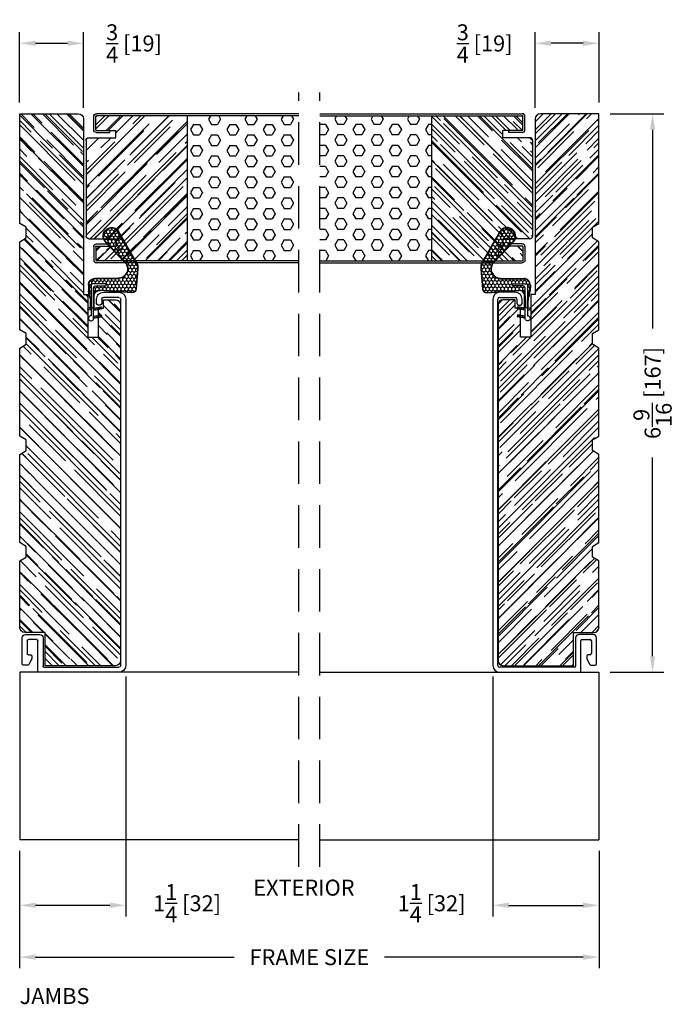
# Model space of a CAD drawing. Extents: x -52 to 1200, y 0 to 124.
# Drawn here: x 523 to 530, y 64 to 76 of the extents above; entities that cross this region are included whole.
import ezdxf

# ---------------------------------------------------------------- set-up
doc = ezdxf.new("R2010")
doc.units = 0
doc.header["$LTSCALE"] = 4
doc.header["$MEASUREMENT"] = 0
doc.header["$PDMODE"] = 35
doc.linetypes.add('HIDDEN', pattern=[0.375, 0.25, -0.125])
doc.layers.get('DEFPOINTS').update_dxf_attribs({"linetype": 'CONTINUOUS'})
for name, color, linetype in [('ALUMINUM', 251, 'CONTINUOUS'), ('DIMS', 5, 'CONTINUOUS'), ('Foam', 41, 'CONTINUOUS'), ('HIDDEN', 1, 'HIDDEN'), ('STEEL', 172, 'CONTINUOUS'), ('Vinyl Parts', 7, 'CONTINUOUS'), ('Weather Strip', 8, 'CONTINUOUS'), ('WOOD_PARTS', 44, 'CONTINUOUS')]:
    doc.layers.add(name, color=color, linetype=linetype)
doc.styles.get("Standard").update_dxf_attribs({"font": 'romans.shx'})
doc.dimstyles.new('inches & mm', dxfattribs={"dimtxt": 1, "dimasz": 1, "dimexe": 0.7, "dimexo": 0.7, "dimgap": 0.375, "dimtad": 0, "dimdec": 4, "dimzin": 1, "dimdsep": 46, "dimlunit": 5, "dimtxsty": 'Standard', "dimcen": 0, "dimclrd": 256, "dimclre": 256, "dimclrt": 256, "dimadec": 0, "dimazin": 0, "dimtfac": 1, "dimtdec": 4, "dimtofl": 0, "dimtmove": 2, "dimatfit": 3, "dimfxl": 0, "dimtolj": 1, "dimtzin": 0, "dimarcsym": 0})
pattern_1 = [(0, (-8.820708, 0.518068), (0.0375, 0.021650635), [0.025, -0.05]), (120, (-8.820708, 0.518068), (-0.0375, 0.021650635), [0.025, -0.05]), (60, (-8.820708, 0.518068), (8e-11, 0.04330127), [-0.05, 0.025])]

# ---------------------------------------------------------------- blocks, each defined once
blk = doc.blocks.new('A$C49551FAC')
at = {"layer": 'Foam'}
h = blk.add_hatch(dxfattribs=at)
h.set_pattern_fill('HEX', color=256, scale=0.57, style=0)
h.set_pattern_definition([(0, (9.48272, -64.62931), (0, 0.12340862), [0.07125, -0.1425]), (120, (9.48272, -64.62931), (-0.106875, -0.0617043), [0.07125, -0.1425]), (60, (9.55397, -64.62931), (-0.106875, 0.0617043), [0.07125, -0.1425])])
h.paths.add_polyline_path([(2.5, 0.851), (1.1875, 0.851), (1.1875, -0.851), (2.5, -0.851)])
at = {"layer": 'WOOD_PARTS'}
h = blk.add_hatch(dxfattribs=at)
h.set_pattern_fill('AR-RROOF', color=256, scale=0.15, angle=135, style=0)
h.set_pattern_definition([(135, (-201.64613, -190.69385), (-0.339411255, 0.12727922), [2.25, -0.3, 0.75, -0.15]), (135, (-201.84023, -190.60581), (-0.03500179, -0.24713382), [0.45, -0.0495, 0.9, -0.1125]), (135, (-201.78932, -190.73097), (-0.62260752, 0.480479058), [1.2, -0.21, 0.6, -0.15])])
h.paths.add_polyline_path([(0, -0.5625, 0.41421356), (0.03125, -0.59375), (0.35, -0.59375), (0.35, -0.67875), (0.2775, -0.67875), (0.12125, -0.67875, 0.41421356), (0.114, -0.686), (0.114, -0.84375, 0.41421356), (0.12125, -0.851), (1.1875, -0.851), (1.1875, 0.851), (0.12125, 0.851, 0.41421356), (0.114, 0.84375), (0.114, 0.686, 0.41421356), (0.12125, 0.67875), (0.2775, 0.67875), (0.35, 0.67875), (0.35, 0.59375), (0.03125, 0.59375, 0.41421356), (0, 0.5625)])
at = {"layer": 'STEEL'}
for p, q in [((0.12125, 0.67875), (0.2775, 0.67875)), ((0.12125, 0.65475), (0.2775, 0.65475)), ((0.2775, 0.65475), (0.2775, 0.67875)), ((0.12125, -0.65475), (0.2775, -0.65475)), ((0.12125, -0.67875), (0.2775, -0.67875)), ((0.2775, -0.65475), (0.2775, -0.67875))]:
    blk.add_line(p, q, dxfattribs=at)
for points in [[(0.09, 0.686), (0.09, 0.84375, -0.41421356), (0.12125, 0.875, -0.41421356)], [(0.114, 0.686), (0.114, 0.84375, -0.41421356), (0.12125, 0.851)], [(0.09, -0.686), (0.09, -0.84375, 0.41421356), (0.12125, -0.875, 0.41421356)], [(0.114, -0.686), (0.114, -0.84375, 0.41421356), (0.12125, -0.851)]]:
    blk.add_lwpolyline(points, format="xyb", dxfattribs=at)
for points in [[(2.5, 0.875), (0.12125, 0.875)], [(2.5, 0.851), (0.12125, 0.851)], [(2.5, -0.851), (0.12125, -0.851)], [(2.5, -0.875), (0.12125, -0.875)]]:
    blk.add_lwpolyline(points, dxfattribs=at)
for centre, radius, start, end in [((0.12125, 0.686), 0.03125, 180, 270), ((0.12125, 0.686), 0.00725, 180, 270), ((0.12125, -0.686), 0.03125, 90, 180), ((0.12125, -0.686), 0.00725, 90, 180)]:
    blk.add_arc(centre, radius, start, end, dxfattribs=at)
at = {"layer": 'WOOD_PARTS'}
for p, q in [((1.1875, -0.851), (1.1875, 0.851)), ((0.03125, 0.59375), (0.35, 0.59375)), ((0.2775, 0.67875), (0.35, 0.67875)), ((0.35, 0.59375), (0.35, 0.67875)), ((0, -0.5625), (0, 0.5625)), ((0.03125, -0.59375), (0.35, -0.59375)), ((0.2775, -0.67875), (0.35, -0.67875)), ((0.35, -0.59375), (0.35, -0.67875))]:
    blk.add_line(p, q, dxfattribs=at)
for centre, start, end in [((0.03125, 0.5625), 90, 180), ((0.03125, -0.5625), 180, 270)]:
    blk.add_arc(centre, 0.03125, start, end, dxfattribs=at)
blk = doc.blocks.new('*D190')
at = {"layer": 'DEFPOINTS', "color": 0}
for p in [(522.577, 66.097), (529.39, 66.097), (522.577, 64.717)]:
    blk.add_point(p, dxfattribs=at)
at = {"layer": 'DIMS', "lineweight": -2}
for p, q in [((522.577, 65.965), (522.577, 64.586)), ((529.39, 65.965), (529.39, 64.586)), ((522.765, 64.717), (525.101, 64.717)), ((529.202, 64.717), (526.866, 64.717))]:
    blk.add_line(p, q, dxfattribs=at)
at = {"layer": 'DIMS'}
for points in [[(522.765, 64.749), (522.765, 64.686), (522.577, 64.717)], [(529.202, 64.749), (529.202, 64.686), (529.39, 64.717)]]:
    blk.add_solid(points, dxfattribs=at)
at = {"layer": 'DIMS', "insert": (525.984, 64.717), "char_height": 0.1875, "attachment_point": 5}
blk.add_mtext('\\A1;{\\Fromans.shx|c1;FRAME SIZE}', dxfattribs=at)
blk = doc.blocks.new('*D189')
at = {"layer": 'DEFPOINTS', "color": 0}
for p in [(523.825, 68.144), (522.577, 66.097), (522.577, 65.326)]:
    blk.add_point(p, dxfattribs=at)
at = {"layer": 'DIMS', "lineweight": -2}
for p, q in [((523.825, 68.013), (523.825, 65.195)), ((522.577, 65.965), (522.577, 65.195)), ((523.637, 65.326), (522.765, 65.326))]:
    blk.add_line(p, q, dxfattribs=at)
at = {"layer": 'DIMS'}
for points in [[(522.765, 65.358), (522.765, 65.295), (522.577, 65.326)], [(523.637, 65.358), (523.637, 65.295), (523.825, 65.326)]]:
    blk.add_solid(points, dxfattribs=at)
at = {"layer": 'DIMS', "insert": (524.546, 65.35), "char_height": 0.1875, "attachment_point": 5}
blk.add_mtext('\\A1;1{\\H1x;\\S1/4;} [32]', dxfattribs=at)
blk = doc.blocks.new('*D193')
at = {"layer": 'DEFPOINTS', "color": 0}
for p in [(529.39, 74.627), (529.39, 68.064), (530.02, 68.064)]:
    blk.add_point(p, dxfattribs=at)
at = {"layer": 'DIMS', "lineweight": -2}
for p, q in [((529.521, 74.627), (530.151, 74.627)), ((530.02, 74.439), (530.02, 72.104)), ((530.02, 68.252), (530.02, 70.588)), ((529.521, 68.064), (530.151, 68.064))]:
    blk.add_line(p, q, dxfattribs=at)
at = {"layer": 'DIMS'}
for points in [[(529.988, 74.439), (530.051, 74.439), (530.02, 74.627)], [(529.988, 68.252), (530.051, 68.252), (530.02, 68.064)]]:
    blk.add_solid(points, dxfattribs=at)
at = {"layer": 'DIMS', "insert": (530.02, 71.346), "char_height": 0.1875, "attachment_point": 5, "rotation": 90}
blk.add_mtext('\\A1;6{\\H1x;\\S9/16;} [167]', dxfattribs=at)
blk = doc.blocks.new('*D192')
at = {"layer": 'DEFPOINTS', "color": 0}
for p in [(528.64, 75.455), (529.39, 74.627), (528.64, 74.566)]:
    blk.add_point(p, dxfattribs=at)
at = {"layer": 'DIMS', "lineweight": -2}
for p, q in [((528.64, 74.698), (528.64, 75.587)), ((529.39, 74.758), (529.39, 75.587)), ((529.202, 75.455), (528.827, 75.455))]:
    blk.add_line(p, q, dxfattribs=at)
at = {"layer": 'DIMS'}
for points in [[(528.827, 75.487), (528.827, 75.424), (528.64, 75.455)], [(529.202, 75.487), (529.202, 75.424), (529.39, 75.455)]]:
    blk.add_solid(points, dxfattribs=at)
at = {"layer": 'DIMS', "insert": (528.045, 75.453), "char_height": 0.1875, "attachment_point": 5}
blk.add_mtext('\\A1;{\\H1.000000x;\\S3/4;} [19]', dxfattribs=at)
blk = doc.blocks.new('*D191')
at = {"layer": 'DEFPOINTS', "color": 0}
for p in [(523.327, 75.455), (522.577, 74.627), (523.327, 74.566)]:
    blk.add_point(p, dxfattribs=at)
at = {"layer": 'DIMS', "lineweight": -2}
for p, q in [((522.577, 74.758), (522.577, 75.587)), ((523.327, 74.698), (523.327, 75.587)), ((522.765, 75.455), (523.14, 75.455))]:
    blk.add_line(p, q, dxfattribs=at)
at = {"layer": 'DIMS'}
for points in [[(522.765, 75.487), (522.765, 75.424), (522.577, 75.455)], [(523.14, 75.487), (523.14, 75.424), (523.327, 75.455)]]:
    blk.add_solid(points, dxfattribs=at)
at = {"layer": 'DIMS', "insert": (523.922, 75.453), "char_height": 0.1875, "attachment_point": 5}
blk.add_mtext('\\A1;{\\H1.000000x;\\S3/4;} [19]', dxfattribs=at)
blk = doc.blocks.new('*D194')
at = {"layer": 'DEFPOINTS', "color": 0}
for p in [(528.142, 68.144), (529.39, 66.097), (529.39, 65.326)]:
    blk.add_point(p, dxfattribs=at)
at = {"layer": 'DIMS', "lineweight": -2}
for p, q in [((528.142, 68.013), (528.142, 65.195)), ((529.39, 65.965), (529.39, 65.195)), ((528.33, 65.326), (529.202, 65.326))]:
    blk.add_line(p, q, dxfattribs=at)
at = {"layer": 'DIMS'}
for points in [[(528.33, 65.358), (528.33, 65.295), (528.142, 65.326)], [(529.202, 65.358), (529.202, 65.295), (529.39, 65.326)]]:
    blk.add_solid(points, dxfattribs=at)
at = {"layer": 'DIMS', "insert": (527.421, 65.35), "char_height": 0.1875, "attachment_point": 5}
blk.add_mtext('\\A1;1{\\H1x;\\S1/4;} [32]', dxfattribs=at)
blk = doc.blocks.new('A$C3D04709C')
at = {"layer": 'WOOD_PARTS'}
h = blk.add_hatch(dxfattribs=at)
h.set_pattern_fill('AR-RROOF', color=256, scale=0.15, angle=135, style=0)
h.set_pattern_definition([(135, (-101.57396, 4.81515), (-0.33941125, 0.12727922), [2.25, -0.3, 0.75, -0.15]), (135, (-101.76806, 4.90318), (-0.0350018, -0.24713382), [0.45, -0.0495, 0.9, -0.1125]), (135, (-101.71715, 4.77802), (-0.62260752, 0.48047906), [1.2, -0.21, 0.6, -0.15])])
h.paths.add_polyline_path([(1.012, -0.223), (1.057, -0.3), (2.092, -0.3), (2.137, -0.223), (2.262, -0.223), (2.307, -0.3), (3.342, -0.3), (3.387, -0.223), (3.512, -0.223), (3.557, -0.3), (4.592, -0.3), (4.637, -0.223), (4.762, -0.223), (4.807, -0.3), (6.095, -0.3), (6.095, 0.388, 0.40571), (6.034, 0.45), (3.97, 0.45), (3.97, 0.5), (3.47, 0.5), (3.47, 0.625), (3.81, 0.625), (3.81, 0.685), (3.91, 0.685), (3.91, 0.825, 0.414214), (3.847, 0.887), (-0.328, 0.887, 0.414214), (-0.39, 0.825), (-0.39, 0), (0, 0), (0, -0.238, 0.414214), (0.062, -0.3), (0.842, -0.3), (0.887, -0.223)])
for p, q in [((-0.39, 0.825), (-0.39, 0)), ((3.847, 0.887), (-0.328, 0.887)), ((3.91, 0.685), (3.91, 0.825)), ((3.47, 0.5), (3.47, 0.625)), ((3.47, 0.625), (3.81, 0.625)), ((3.81, 0.625), (3.81, 0.685)), ((3.81, 0.685), (3.91, 0.685)), ((3.97, 0.5), (3.47, 0.5)), ((3.97, 0.45), (3.97, 0.5)), ((6.034, 0.45), (3.97, 0.45)), ((6.095, -0.3), (6.095, 0.388)), ((-0.39, 0), (0, 0)), ((0, 0), (0, -0.238)), ((0.842, -0.3), (0.887, -0.223)), ((0.887, -0.223), (1.012, -0.223)), ((1.012, -0.223), (1.057, -0.3)), ((2.092, -0.3), (2.137, -0.223)), ((2.137, -0.223), (2.262, -0.223)), ((2.262, -0.223), (2.307, -0.3)), ((3.342, -0.3), (3.387, -0.223)), ((3.387, -0.223), (3.512, -0.223)), ((3.512, -0.223), (3.557, -0.3)), ((4.592, -0.3), (4.637, -0.223)), ((4.637, -0.223), (4.762, -0.223)), ((4.762, -0.223), (4.807, -0.3)), ((0.062, -0.3), (0.842, -0.3)), ((1.057, -0.3), (2.092, -0.3)), ((2.307, -0.3), (3.342, -0.3)), ((3.557, -0.3), (4.592, -0.3)), ((4.807, -0.3), (6.095, -0.3))]:
    blk.add_line(p, q, dxfattribs=at)
for centre, start, end in [((-0.328, 0.825), 90, 180), ((3.847, 0.825), 0, 90), ((6.032, 0.388), 0, 88.3315), ((0.062, -0.238), 180, 270)]:
    blk.add_arc(centre, 0.0625, start, end, dxfattribs=at)
blk = doc.blocks.new('A$C7FAD52B1')
at = {"layer": 'Vinyl Parts'}
for p, q in [((0, 0.469), (0, -0.469)), ((0.06, -0.414), (0.06, 0.469)), ((4.385, 0.549), (0.08, 0.549)), ((0.08, 0.489), (4.385, 0.489)), ((4.405, 0.469), (4.405, 0.286)), ((4.465, 0.286), (4.465, 0.469)), ((4.315, 0.246), (4.315, 0.226)), ((4.385, 0.266), (4.335, 0.266)), ((4.335, 0.206), (4.385, 0.206)), ((0.405, -0.424), (0.07, -0.424)), ((0.015, -0.484), (0.37, -0.484)), ((0.158, -0.556), (0.093, -0.591)), ((0.19, -0.554), (0.165, -0.554)), ((0.205, -0.594), (0.205, -0.569)), ((0.385, -0.499), (0.385, -0.594)), ((0.445, -0.629), (0.445, -0.464)), ((0.085, -0.604), (0.085, -0.654)), ((0.1, -0.669), (0.405, -0.669)), ((0.37, -0.609), (0.22, -0.609))]:
    blk.add_line(p, q, dxfattribs=at)
for centre, radius, start, end in [((0.08, 0.469), 0.08, 90, 180), ((0.08, 0.469), 0.02, 90, 180), ((4.385, 0.469), 0.08, 0, 90), ((4.385, 0.469), 0.02, 0, 90), ((4.335, 0.246), 0.02, 90, 180), ((4.385, 0.286), 0.02, 270, 0), ((4.385, 0.286), 0.08, 270, 0), ((4.335, 0.226), 0.02, 180, 270), ((0.07, -0.414), 0.01, 180, 270), ((0.405, -0.464), 0.04, 0, 90), ((0.015, -0.469), 0.015, 180, 270), ((0.165, -0.569), 0.015, 90, 118.3008), ((0.19, -0.569), 0.015, 0, 90), ((0.37, -0.499), 0.015, 0, 90), ((0.1, -0.604), 0.015, 118.3008, 180), ((0.1, -0.654), 0.015, 180, 270), ((0.22, -0.594), 0.015, 180, 270), ((0.37, -0.594), 0.015, 270, 0), ((0.405, -0.629), 0.04, 270, 0)]:
    blk.add_arc(centre, radius, start, end, dxfattribs=at)
blk = doc.blocks.new('A$C6C20537A')
at = {"layer": 'Weather Strip'}
h = blk.add_hatch(dxfattribs=at)
h.set_pattern_fill('HONEY', color=256, scale=0.2, style=0)
h.set_pattern_definition(pattern_1)
h.paths.add_polyline_path([(0.435, 0.319), (0.315, 0.527), (0.315, 0.527, 0.410813), (0.274, 0.478), (0.302, 0.105, -0.436441), (0.232, 0.03), (0.325, 0.03, 0.414214), (0.35, 0.055), (0.35, 0.179), (0.375, 0.179), (0.375, 0.01, -0.414214), (0.365, 0), (0.189, 0, -0.018322), (0.194, -0.001), (0.212, -0.007, 0.054013), (0.291, -0.024), (0.361, -0.027, 0.416898), (0.432, 0.043)])
h = blk.add_hatch(dxfattribs=at)
h.set_pattern_fill('HONEY', color=256, scale=0.2, style=0)
h.set_pattern_definition(pattern_1)
h.paths.add_polyline_path([(0.631, 0.528, 0.153913), (0.546, 0.547), (0.315, 0.527), (0.435, 0.319, -0.65982), (0.629, 0.402), (0.876, 0.166, 1.036173), (0.993, 0.319)])
h = blk.add_hatch(dxfattribs=at)
h.set_pattern_fill('ANSI31', color=256, scale=0.15, style=0)
h.set_pattern_definition([(315, (-11.162402, 17.551052), (-0.013258252, -0.013258252), [])])
h.paths.add_polyline_path([(0.096, -0.035), (0.09, 0), (0.065, 0), (0.072, -0.039)])
h.paths.add_polyline_path([(0.106, 0.118), (0.081, 0.123), (0.065, 0.03), (0.09, 0.03)])
h.paths.add_polyline_path([(0.011, 0.118), (-0.014, 0.123), (-0.03, 0.03), (-0.005, 0.03)])
for p, q in [((0.269, 0.478), (0.297, 0.105)), ((0.274, 0.478), (0.302, 0.105)), ((0.546, 0.552), (0.314, 0.532)), ((0.546, 0.547), (0.315, 0.527)), ((0.631, 0.528), (0.993, 0.319)), ((0.634, 0.532), (0.993, 0.324)), ((0.873, 0.163), (0.625, 0.398)), ((0.876, 0.166), (0.629, 0.402)), ((0.435, 0.319), (0.432, 0.043)), ((0.44, 0.319), (0.437, 0.043)), ((-0.03, 0.03), (-0.014, 0.123)), ((0.011, 0.118), (-0.014, 0.123)), ((-0.005, 0.03), (0.011, 0.118)), ((0.065, 0.03), (0.081, 0.123)), ((0.106, 0.118), (0.081, 0.123)), ((0.09, 0.03), (0.106, 0.118)), ((0.065, 0), (0.072, -0.039)), ((0.09, 0), (0.096, -0.035)), ((0.093, 0.035), (0.232, 0.035)), ((0.093, -0.005), (0.093, 0.035)), ((0.093, 0.03), (0.093, 0.035)), ((0.232, 0.03), (0.093, 0.03)), ((0.093, 0), (0.189, 0)), ((0.093, 0), (0.093, -0.005)), ((0.093, -0.005), (0.177, -0.005)), ((0.194, -0.001), (0.212, -0.007)), ((0.361, -0.032), (0.29, -0.031)), ((0.362, -0.027), (0.291, -0.024))]:
    blk.add_line(p, q, dxfattribs=at)
blk.add_lwpolyline([(0.35, 0.179), (0.375, 0.179), (0.375, 0.01, -0.414214), (0.365, 0), (0, 0, -2.414214), (-0.03, 0.03), (0.325, 0.03, 0.414214), (0.35, 0.055)], format="xyb", close=True, dxfattribs=at)
blk.add_lwpolyline([(0.072, -0.039), (0.096, -0.035)], dxfattribs=at)
for centre, radius, start, end in [((0.319, 0.482), 0.05, 94.9798, 184.3137), ((0.319, 0.482), 0.045, 94.9798, 184.3137), ((0.559, 0.402), 0.15, 59.9802, 94.9798), ((0.559, 0.402), 0.145, 59.9802, 94.9798), ((0.55, 0.318), 0.115, 46.3094, 179.9799), ((0.55, 0.318), 0.11, 46.3094, 179.9799), ((0.936, 0.241), 0.101, 231.0578, 55.3885), ((0.936, 0.241), 0.0959, 231.0578, 55.3885), ((0.232, 0.1), 0.07, 270, 4.3137), ((0.232, 0.1), 0.065, 270, 4.3137), ((0.362, 0.043), 0.07, 269.051, 359.5757), ((0.362, 0.043), 0.075, 269.051, 359.5757), ((0.177, -0.055), 0.05, 69.4048, 90), ((0.172, -0.057), 0.0599, 68.4293, 73.028), ((0.328, 0.347), 0.379, 249.4048, 264.2063), ((0.328, 0.347), 0.373, 251.8418, 264.2063)]:
    blk.add_arc(centre, radius, start, end, dxfattribs=at)

msp = doc.modelspace()

# ---------------------------------------------------------------- linework, layer by layer
at = {"layer": 'ALUMINUM'}
for p, q in [((522.57734, 68.06446), (522.57734, 66.09671)), ((522.80734, 68.06446), (522.57734, 68.06446)), ((525.85859, 68.06446), (523.74147, 68.06446)), ((526.10859, 68.06446), (528.22234, 68.06446)), ((529.15984, 68.06446), (529.38984, 68.06446)), ((529.38984, 68.06446), (529.38984, 66.09671)), ((525.85859, 66.09671), (522.57734, 66.09671)), ((526.10859, 66.09671), (529.38984, 66.09671))]:
    msp.add_line(p, q, dxfattribs=at)
at = {"layer": 'HIDDEN', "ltscale": 0.5}
for p, q in [((525.85859, 65.77796), (525.85859, 74.87696)), ((526.10859, 65.77796), (526.10859, 74.87696))]:
    msp.add_line(p, q, dxfattribs=at)

# ---------------------------------------------------------------- block references
at = {"layer": 'Vinyl Parts', "xscale": -1, "rotation": 270}
msp.add_blockref('A$C7FAD52B1', (523.27609, 68.06446), dxfattribs=at)
at = {"layer": 'Vinyl Parts', "rotation": 90.00000000000001}
msp.add_blockref('A$C7FAD52B1', (528.69109, 68.06446), dxfattribs=at)
at = {"layer": 'Weather Strip', "xscale": -1, "rotation": 270}
msp.add_blockref('A$C6C20537A', (523.41675, 72.25423), dxfattribs=at)
at = {"layer": 'Weather Strip', "rotation": 90.00000000000001}
msp.add_blockref('A$C6C20537A', (528.55043, 72.25423), dxfattribs=at)
at = {"layer": 'WOOD_PARTS', "xscale": -1}
for name, p, rotation in [('A$C3D04709C', (522.87734, 68.53196), 270), ('A$C49551FAC', (523.35859, 73.75196), 180)]:
    msp.add_blockref(name, p, dxfattribs=dict(at, rotation=rotation))
at = {"layer": 'WOOD_PARTS'}
for name, p, rotation in [('A$C49551FAC', (528.60859, 73.75196), 180), ('A$C3D04709C', (529.08984, 68.53196), 90.00000000000001)]:
    msp.add_blockref(name, p, dxfattribs=dict(at, rotation=rotation))

# ---------------------------------------------------------------- texts
at = {"layer": 'DIMS'}
for s, p in [('EXTERIOR', (525.32455, 65.44032)), ('JAMBS', (522.57734, 64.16655))]:
    msp.add_text(s, height=0.1875, dxfattribs=at).set_placement(p)

# ---------------------------------------------------------------- dimensions: what is measured, and where the dimension line sits
for base, p1, p2, angle, picture, middle in [((523.32734, 75.45529), (522.57734, 74.62696), (523.32734, 74.56628), 0, '*D191', (523.92203, 75.45281)), ((528.63984, 75.45529), (529.38984, 74.62696), (528.63984, 74.56628), 180, '*D192', (528.04514, 75.45281)), ((529.38984, 65.32634), (528.14234, 68.14446), (529.38984, 66.09671), 180, '*D194', (527.42118, 65.34991))]:
    dim = msp.add_linear_dim(base=base, p1=p1, p2=p2, angle=angle, dimstyle='inches & mm', override={"dimscale": 0.1875}, dxfattribs=at)
    dim.commit()
    dim.dimension.update_dxf_attribs({"geometry": picture, "text_midpoint": middle, "dimtype": 160})
dim = msp.add_linear_dim(base=(530.01955, 68.06446), p1=(529.38984, 74.62696), p2=(529.38984, 68.06446), angle=90, dimstyle='inches & mm', override={"dimscale": 0.1875}, dxfattribs=at)
dim.commit()
dim.dimension.update_dxf_attribs({"geometry": '*D193', "text_midpoint": (530.01955, 71.34571)})
dim = msp.add_linear_dim(base=(522.57734, 65.32634), p1=(523.82484, 68.14446), p2=(522.57734, 66.09671), dimstyle='inches & mm', override={"dimscale": 0.1875}, dxfattribs=at)
dim.commit()
dim.dimension.update_dxf_attribs({"geometry": '*D189', "text_midpoint": (524.546, 65.34991), "dimtype": 160})
dim = msp.add_linear_dim(base=(522.57734, 64.71741), p1=(529.38984, 66.09671), p2=(522.57734, 66.09671), angle=180, text='{\\Fromans.shx|c1;FRAME SIZE}', dimstyle='inches & mm', override={"dimscale": 0.1875}, dxfattribs=at)
dim.commit()
dim.dimension.update_dxf_attribs({"geometry": '*D190', "text_midpoint": (525.98359, 64.71741)})

doc.saveas('drawing.dxf')
